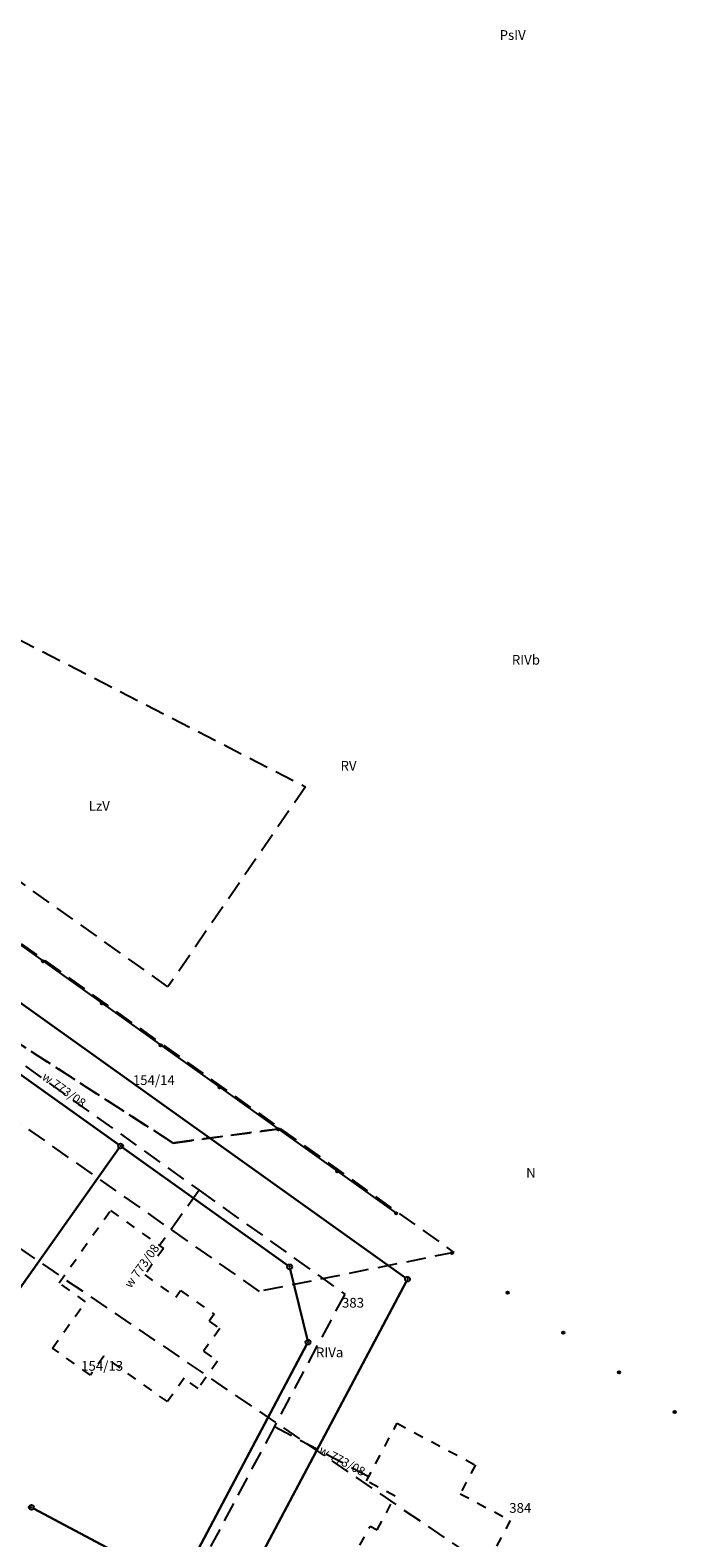
# Model space of a CAD drawing. Units: millimetres. Extents: x -10522 to -9187, y 12766 to 13681.
# Drawn here: x -9255 to -9188, y 13343 to 13498 of the extents above; entities that cross this region are included whole.
import ezdxf

# ---------------------------------------------------------------- set-up
doc = ezdxf.new("R2010")
doc.units = ezdxf.units.MM
for name, pattern in [('4001', [0]), ('4002', [2, 1, -1]), ('4003', [3, 2, -1])]:
    doc.linetypes.add(name, pattern=pattern)
doc.styles.get("Standard").update_dxf_attribs({"font": 'arial.ttf'})

msp = doc.modelspace()

# ---------------------------------------------------------------- linework, layer by layer
at = {"color": 253, "linetype": '4001'}
for p, q in [((-9296.52, 13426.88), (-9215.9, 13369.41)), ((-9215.9, 13369.41), (-9296.52, 13426.88)), ((-9259.29, 13406.28), (-9216.87, 13376.04)), ((-9265.36, 13397.3), (-9245.44, 13383.09)), ((-9245.44, 13383.09), (-9265.36, 13397.3)), ((-9245.39, 13382.75), (-9268.56, 13350.09)), ((-9268.56, 13350.09), (-9245.39, 13382.75)), ((-9245.04, 13382.81), (-9228.03, 13370.67)), ((-9228.03, 13370.67), (-9245.04, 13382.81)), ((-9227.77, 13370.29), (-9226, 13363.02)), ((-9226, 13363.02), (-9227.77, 13370.29)), ((-9215.82, 13369.04), (-9231.43, 13339.65)), ((-9231.43, 13339.65), (-9215.82, 13369.04)), ((-9226.06, 13362.56), (-9239.13, 13337.95)), ((-9239.13, 13337.95), (-9226.06, 13362.56)), ((-9239.47, 13337.85), (-9254.2, 13345.67)), ((-9254.2, 13345.67), (-9239.47, 13337.85))]:
    msp.add_line(p, q, dxfattribs=at)
at = {"color": 253, "linetype": '4003'}
for p, q in [((-9257.47, 13392.9), (-9237.16, 13378.41)), ((-9237.16, 13378.41), (-9241.22, 13372.71)), ((-9237.16, 13378.41), (-9222.17, 13367.72)), ((-9222.17, 13367.72), (-9229.4, 13354.12)), ((-9229.4, 13354.12), (-9240.75, 13332.77)), ((-9229.4, 13354.12), (-9219.69, 13348.96))]:
    msp.add_line(p, q, dxfattribs=at)
at = {"color": 253, "linetype": '4002'}
for p, q in [((-9251.57, 13368.88), (-9246.27, 13376.31)), ((-9246.27, 13376.31), (-9240.81, 13372.42)), ((-9240.81, 13372.42), (-9242.76, 13369.69)), ((-9242.76, 13369.69), (-9239.56, 13367.41)), ((-9248.84, 13366.94), (-9251.57, 13368.88)), ((-9239.56, 13367.41), (-9239.07, 13368.1)), ((-9239.07, 13368.1), (-9235.61, 13365.64)), ((-9252.24, 13362.17), (-9248.84, 13366.94)), ((-9235.61, 13365.64), (-9236.11, 13364.95)), ((-9236.11, 13364.95), (-9235.04, 13364.19)), ((-9235.04, 13364.19), (-9236.71, 13361.85)), ((-9248.35, 13359.4), (-9252.24, 13362.17)), ((-9246.97, 13361.33), (-9248.35, 13359.4)), ((-9240.41, 13356.66), (-9246.97, 13361.33)), ((-9236.71, 13361.85), (-9235.26, 13360.81)), ((-9235.26, 13360.81), (-9237.25, 13358.02)), ((-9238.7, 13359.06), (-9240.41, 13356.66)), ((-9237.25, 13358.02), (-9238.7, 13359.06)), ((-9219.93, 13348.51), (-9216.78, 13354.43)), ((-9216.78, 13354.43), (-9208.72, 13350.15)), ((-9208.72, 13350.15), (-9210.29, 13347.19)), ((-9216.97, 13346.94), (-9219.93, 13348.51)), ((-9218.81, 13343.47), (-9216.97, 13346.94)), ((-9210.29, 13347.19), (-9205.12, 13344.45)), ((-9205.12, 13344.45), (-9207.37, 13340.23)), ((-9221.55, 13340.12), (-9219.56, 13343.87)), ((-9219.56, 13343.87), (-9218.81, 13343.47))]:
    msp.add_line(p, q, dxfattribs=at)
at = {"color": 253, "linetype": '4003'}
for points in [[(-9303.67, 13438.11), (-9297.01, 13433.36), (-9289.76, 13415.47), (-9239.84, 13383.26), (-9228.78, 13384.73), (-9210.92, 13372), (-9230.95, 13368), (-9310.89, 13424.08), (-9303.67, 13438.11)], [(-9268.75, 13419.46), (-9258.61, 13436.54), (-9226.22, 13419.9), (-9240.36, 13399.32), (-9268.75, 13419.46)], [(-9297.01, 13433.36), (-9228.78, 13384.73), (-9239.84, 13383.26), (-9289.76, 13415.47), (-9297.01, 13433.36)], [(-9316.14, 13413.87), (-9293.12, 13398.13), (-9299.09, 13383.3), (-9280.51, 13371.45), (-9273.12, 13384.32), (-9198.81, 13333.78), (-9224.24, 13325.12), (-9236.79, 13320.85), (-9250.49, 13330.57), (-9275.1, 13347.2), (-9283.86, 13354.24), (-9293.75, 13361.26), (-9302.47, 13367.45), (-9306.63, 13370.04), (-9330.93, 13385.13), (-9316.14, 13413.87)]]:
    msp.add_lwpolyline(points, dxfattribs=at)
at = {"color": 253, "linetype": 'Continuous'}
for centre, major_axis, start_param, end_param in [((-9253.23, 13401.96), (-0.0849, 0.0849), 3.926991, 10.210176), ((-9253.23, 13401.96), (0.0566, 0.0566), 5.497787, 11.780972), ((-9253.23, 13401.96), (-0.0283, 0.0283), 3.926991, 10.210176), ((-9247.17, 13397.64), (-0.0849, 0.0849), 3.926991, 10.210176), ((-9247.17, 13397.64), (0.0566, 0.0566), 5.497787, 11.780972), ((-9247.17, 13397.64), (-0.0283, 0.0283), 3.926991, 10.210176), ((-9241.11, 13393.32), (-0.0849, 0.0849), 3.926991, 10.210176), ((-9241.11, 13393.32), (0.0566, 0.0566), 5.497787, 11.780972), ((-9241.11, 13393.32), (-0.0283, 0.0283), 3.926991, 10.210176), ((-9235.05, 13389), (-0.0849, 0.0849), 3.926991, 10.210176), ((-9235.05, 13389), (0.0566, 0.0566), 5.497787, 11.780972), ((-9235.05, 13389), (-0.0283, 0.0283), 3.926991, 10.210176), ((-9228.99, 13384.68), (-0.0849, 0.0849), 3.926991, 10.210176), ((-9228.99, 13384.68), (0.0566, 0.0566), 5.497787, 11.780972), ((-9228.99, 13384.68), (-0.0283, 0.0283), 3.926991, 10.210176), ((-9245.24, 13382.95), (-0.177, 0.177), 3.926991, 10.210176), ((-9245.24, 13382.95), (-0.0177, 0.0177), 3.926991, 10.210176), ((-9222.93, 13380.36), (-0.0849, 0.0849), 3.926991, 10.210176), ((-9222.93, 13380.36), (0.0566, 0.0566), 5.497787, 11.780972), ((-9222.93, 13380.36), (-0.0283, 0.0283), 3.926991, 10.210176), ((-9216.87, 13376.04), (-0.0849, 0.0849), 3.926991, 10.210176), ((-9216.87, 13376.04), (0.0566, 0.0566), 5.497787, 11.780972), ((-9216.87, 13376.04), (-0.0283, 0.0283), 3.926991, 10.210176), ((-9227.83, 13370.53), (-0.177, 0.177), 3.926991, 10.210176), ((-9211.14, 13371.95), (-0.0849, 0.0849), 3.926991, 10.210176), ((-9211.14, 13371.95), (0.0566, 0.0566), 5.497787, 11.780972), ((-9211.14, 13371.95), (-0.0283, 0.0283), 3.926991, 10.210176), ((-9227.83, 13370.53), (-0.0177, 0.0177), 3.926991, 10.210176), ((-9215.7, 13369.26), (-0.177, 0.177), 3.926991, 10.210176), ((-9215.7, 13369.26), (-0.0177, 0.0177), 3.926991, 10.210176), ((-9205.4, 13367.86), (-0.0849, 0.0849), 3.926991, 10.210176), ((-9205.4, 13367.86), (0.0566, 0.0566), 5.497787, 11.780972), ((-9205.4, 13367.86), (-0.0283, 0.0283), 3.926991, 10.210176), ((-9225.94, 13362.78), (-0.177, 0.177), 3.926991, 10.210176), ((-9199.67, 13363.77), (-0.0849, 0.0849), 3.926991, 10.210176), ((-9199.67, 13363.77), (0.0566, 0.0566), 5.497787, 11.780972), ((-9199.67, 13363.77), (-0.0283, 0.0283), 3.926991, 10.210176), ((-9225.94, 13362.78), (-0.0177, 0.0177), 3.926991, 10.210176), ((-9193.93, 13359.68), (-0.0849, 0.0849), 3.926991, 10.210176), ((-9193.93, 13359.68), (0.0566, 0.0566), 5.497787, 11.780972), ((-9193.93, 13359.68), (-0.0283, 0.0283), 3.926991, 10.210176), ((-9188.19, 13355.6), (-0.0849, 0.0849), 3.926991, 10.210176), ((-9188.19, 13355.6), (0.0566, 0.0566), 5.497787, 11.780972), ((-9188.19, 13355.6), (-0.0283, 0.0283), 3.926991, 10.210176), ((-9254.42, 13345.79), (-0.177, 0.177), 3.926991, 10.210176), ((-9254.42, 13345.79), (-0.0177, 0.0177), 3.926991, 10.210176)]:
    msp.add_ellipse(centre, major_axis=major_axis, ratio=1, start_param=start_param, end_param=end_param, dxfattribs=at)

# ---------------------------------------------------------------- texts
at = {"color": 253, "oblique": 15}
for s, p in [('PsIV', (-9206.22, 13496.71)), ('RIVb', (-9204.96, 13432.45)), ('RV', (-9222.6, 13421.56)), ('LzV', (-9248.52, 13417.43)), ('154/14', (-9243.98, 13389.23)), ('N', (-9203.49, 13379.69)), ('383', (-9222.45, 13366.33)), ('RIVa', (-9225.13, 13361.23)), ('154/13', (-9249.3, 13359.84)), ('384', (-9205.23, 13345.23))]:
    msp.add_text(s, height=1, dxfattribs=at).set_placement(p)
for rotation, p in [(324.5023, (-9253.42, 13389.86)), (54.5385, (-9244.19, 13368.26)), (332.0133, (-9224.91, 13351.39))]:
    msp.add_text('w 773/08', height=0.9, rotation=rotation, dxfattribs=at).set_placement(p)

doc.saveas('drawing.dxf')
